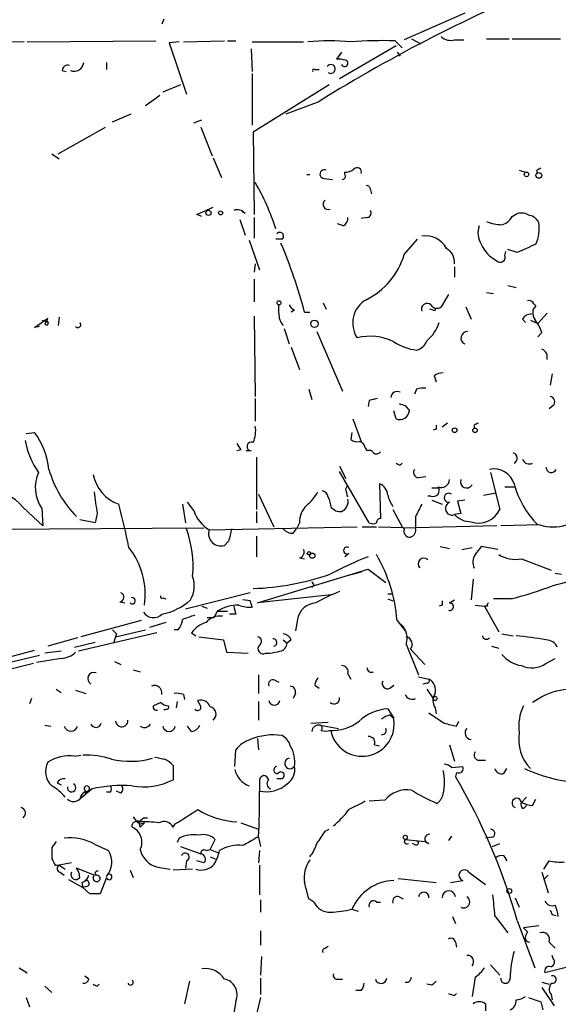
# Model space of a CAD drawing. Extents: x 4 to 854, y 8 to 889.
# Drawn here: x 435 to 479, y 173 to 254 of the extents above; entities that cross this region are included whole.
import ezdxf

# ---------------------------------------------------------------- set-up
doc = ezdxf.new("R2010")
doc.units = 0
doc.header["$MEASUREMENT"] = 0
doc.layers.add('MAIN', color=5, linetype='CONTINUOUS')

msp = doc.modelspace()

# ---------------------------------------------------------------- linework, layer by layer
at = {"layer": 'MAIN'}
for p, q in [((471.7627, 254.1693), (466.7673, 251.968)), ((446.9553, 253.6613), (446.786, 253.238)), ((435.4407, 251.7987), (429.006, 251.714)), ((435.6947, 251.7987), (446.278, 251.8833)), ((448.2253, 251.7987), (447.3787, 251.714)), ((447.3787, 251.714), (448.818, 247.4807)), ((448.564, 251.7987), (451.9507, 251.8833)), ((452.2047, 251.8833), (452.882, 251.8833)), ((454.2367, 251.7987), (458.47, 251.7987)), ((466.09, 251.46), (461.4333, 248.7507)), ((466.0053, 251.8833), (466.598, 251.2907)), ((467.36, 252.0527), (468.122, 251.6293)), ((470.916, 251.968), (471.678, 251.968)), ((473.5407, 252.0527), (475.4033, 252.0527)), ((475.6573, 252.0527), (479.6367, 252.0527)), ((454.152, 251.206), (454.2367, 249.3433)), ((461.6027, 250.952), (461.1793, 250.3593)), ((466.1747, 250.952), (466.4287, 250.6133)), ((442.214, 250.1053), (442.214, 249.5127)), ((438.5733, 249.428), (438.912, 249.3433)), ((454.2367, 249.174), (454.2367, 244.9407)), ((459.4013, 249.5127), (459.74, 249.5127)), ((448.31, 248.2427), (446.8707, 247.65)), ((460.5867, 248.2427), (454.3213, 244.348)), ((445.4313, 246.5493), (446.6167, 247.396)), ((457.0307, 245.872), (459.74, 246.888)), ((442.722, 245.1947), (444.246, 245.872)), ((449.4107, 245.11), (450.088, 245.364)), ((438.2347, 242.57), (442.1293, 244.7713)), ((450.0033, 244.7713), (450.9347, 242.4007)), ((454.3213, 244.348), (454.406, 237.5747)), ((437.7267, 242.57), (438.3193, 242.1467)), ((451.0193, 242.2313), (451.6967, 240.6227)), ((461.8567, 240.8767), (461.8567, 241.046)), ((476.25, 241.2153), (476.758, 241.046)), ((477.6893, 241.2153), (477.6893, 240.9613)), ((458.724, 240.8767), (458.978, 240.8767)), ((460.1633, 240.538), (460.8407, 240.4533)), ((463.9733, 239.6067), (464.058, 239.268)), ((449.6647, 237.5747), (451.0193, 238.1673)), ((453.644, 237.6593), (453.39, 237.8287)), ((475.6573, 237.4053), (476.0807, 237.6593)), ((450.088, 237.4053), (449.6647, 237.5747)), ((453.2207, 237.1513), (453.644, 235.8813)), ((454.406, 237.3207), (454.406, 235.6273)), ((463.7193, 237.3207), (463.2113, 237.236)), ((461.772, 236.6433), (461.264, 236.8127)), ((453.9827, 235.458), (454.8293, 233.0027)), ((456.692, 235.5427), (456.184, 235.5427)), ((466.7673, 234.2727), (467.868, 235.5427)), ((475.0647, 234.188), (475.1493, 234.5267)), ((476.0807, 234.442), (475.3187, 234.696)), ((454.4907, 233.5107), (454.406, 232.8333)), ((470.916, 233.2567), (470.916, 232.41)), ((454.406, 232.2407), (454.406, 230.378)), ((475.3187, 231.7327), (475.996, 231.5633)), ((470.408, 230.9707), (469.8153, 229.9547)), ((473.5407, 231.14), (474.1333, 231.0553)), ((456.438, 229.4467), (456.438, 230.124)), ((457.708, 229.7007), (457.454, 229.5313)), ((460.0787, 230.2933), (460.3327, 229.7853)), ((469.138, 229.7007), (468.884, 229.7853)), ((471.8473, 229.9547), (472.2707, 228.9387)), ((477.4353, 230.2087), (477.6047, 230.0393)), ((436.2873, 228.2613), (437.388, 229.0233)), ((436.88, 228.854), (437.2187, 228.7693)), ((436.88, 228.854), (437.2187, 228.7693)), ((438.3193, 229.108), (438.2347, 228.4307)), ((454.406, 229.1927), (454.4907, 222.5887)), ((458.5547, 229.5313), (458.978, 229.5313)), ((476.504, 228.9387), (476.758, 228.6847)), ((477.1813, 228.854), (477.774, 228.6)), ((478.536, 229.4467), (477.774, 228.6)), ((436.7107, 228.346), (436.2873, 228.2613)), ((456.8613, 228.1767), (457.2847, 226.9067)), ((459.5707, 227.9227), (461.6873, 223.012)), ((478.1127, 227.838), (477.774, 227.4993)), ((457.454, 226.6527), (458.1313, 224.79)), ((469.2227, 224.282), (469.392, 223.774)), ((478.9593, 224.4513), (478.79, 223.52)), ((458.8933, 223.1813), (459.1473, 222.3347)), ((467.7833, 223.1813), (467.614, 222.758)), ((454.4907, 222.4193), (454.4907, 220.5567)), ((463.8887, 222.25), (463.804, 221.742)), ((466.852, 221.8267), (467.1907, 221.4033)), ((479.044, 221.8267), (478.7053, 221.5727)), ((462.534, 220.726), (463.2113, 218.8633)), ((466.09, 220.726), (465.9207, 221.4033)), ((469.392, 219.8793), (469.138, 219.7947)), ((470.3233, 220.3873), (469.9, 220.0487)), ((472.5247, 220.218), (472.5247, 219.964)), ((435.61, 219.5407), (436.2873, 219.6253)), ((462.4493, 219.6253), (462.3647, 219.0327)), ((463.55, 218.3553), (463.7193, 218.1013)), ((453.3053, 218.186), (452.9667, 218.1013)), ((454.152, 218.1013), (453.7287, 218.1013)), ((454.5753, 217.5933), (454.5753, 213.2753)), ((461.4333, 216.8313), (461.9413, 215.8153)), ((466.4287, 216.916), (466.598, 217.0853)), ((463.8887, 212.1747), (461.4333, 216.408)), ((467.9527, 215.9), (468.5453, 215.9847)), ((473.8793, 216.3233), (474.6413, 213.2753)), ((461.9413, 214.9687), (462.1107, 215.3073)), ((464.7353, 215.392), (464.82, 212.5133)), ((469.0533, 215.0533), (469.5613, 215.0533)), ((475.0647, 215.138), (475.8267, 215.138)), ((454.7447, 214.5453), (456.0147, 211.836)), ((468.9687, 214.376), (468.7147, 214.376)), ((473.2867, 214.4607), (474.3027, 214.63)), ((435.356, 213.4447), (436.9647, 211.9207)), ((436.88, 213.36), (436.9647, 211.9207)), ((448.4793, 213.6987), (448.7333, 212.1747)), ((449.4107, 213.1907), (448.9027, 213.868)), ((469.0533, 214.0373), (469.9, 213.6987)), ((471.7627, 214.0373), (471.17, 213.9527)), ((471.17, 213.9527), (471.424, 212.9367)), ((441.452, 212.9367), (441.2827, 212.1747)), ((454.5753, 213.106), (454.5753, 212.1747)), ((465.836, 213.2753), (466.598, 211.836)), ((467.6987, 212.6827), (467.6987, 211.7513)), ((471.424, 212.9367), (470.916, 212.852)), ((399.796, 211.4127), (450.2573, 211.7513)), ((441.2827, 212.1747), (440.0127, 212.4287)), ((450.6807, 211.582), (462.8727, 211.836)), ((458.1313, 212.1747), (457.8773, 211.6667)), ((463.296, 211.836), (464.4813, 211.836)), ((464.6507, 211.836), (467.6987, 211.7513)), ((466.7673, 211.6667), (466.598, 211.836)), ((474.3873, 211.9207), (467.6987, 211.7513)), ((477.9433, 212.0053), (474.726, 211.9207)), ((454.5753, 211.074), (454.5753, 209.3807)), ((457.6233, 211.328), (457.8773, 211.6667)), ((452.2893, 210.6507), (451.9507, 210.312)), ((469.7307, 210.2273), (470.4927, 210.058)), ((471.5087, 209.9733), (472.3553, 210.1427)), ((474.472, 209.9733), (473.1173, 210.2273)), ((458.1313, 209.296), (458.5547, 209.2113)), ((462.1953, 209.6347), (461.8567, 209.3807)), ((476.4193, 209.2113), (478.8747, 208.28)), ((454.66, 205.5707), (463.804, 208.3647)), ((463.2113, 208.1107), (461.9413, 207.772)), ((463.804, 208.3647), (465.2433, 207.264)), ((479.2133, 208.026), (479.7213, 207.9413)), ((459.3167, 207.01), (459.1473, 206.8407)), ((472.44, 207.518), (472.2707, 205.8247)), ((454.0673, 206.4173), (448.7333, 205.0627)), ((460.756, 206.248), (454.66, 205.5707)), ((465.4127, 206.3327), (465.836, 206.3327)), ((443.3147, 205.6553), (443.738, 205.5707)), ((446.8707, 205.994), (447.1247, 205.9093)), ((450.088, 205.3167), (450.5113, 205.1473)), ((454.0673, 205.74), (453.4747, 205.8247)), ((465.4127, 205.9093), (465.836, 205.74)), ((469.9, 205.4013), (469.646, 205.3167)), ((470.4927, 205.5707), (470.916, 205.8247)), ((472.6093, 205.4013), (473.3713, 205.3167)), ((473.6253, 205.3167), (473.3713, 205.3167)), ((473.3713, 205.3167), (474.5567, 203.2)), ((475.5727, 205.9093), (474.1333, 205.9093)), ((451.358, 204.8933), (451.104, 204.3853)), ((451.358, 204.8933), (452.2047, 204.8933)), ((452.882, 204.6393), (452.374, 204.6393)), ((445.0927, 204.1313), (440.0973, 202.7767)), ((447.1247, 203.962), (445.77, 203.5387)), ((450.5113, 204.3853), (451.104, 204.3853)), ((457.962, 204.216), (457.7927, 203.2847)), ((466.1747, 204.1313), (466.852, 203.2847)), ((446.3627, 203.1153), (439.928, 201.5913)), ((442.976, 202.7767), (442.8067, 202.2687)), ((442.976, 202.7767), (445.4313, 203.3693)), ((443.0607, 203.0307), (442.976, 202.7767)), ((448.1407, 203.3693), (447.802, 203.3693)), ((449.2413, 203.1153), (449.58, 202.8613)), ((449.834, 202.7767), (451.866, 202.5227)), ((474.8107, 203.0307), (475.742, 202.8613)), ((439.8433, 202.692), (437.388, 202.0147)), ((439.5893, 201.93), (441.2827, 202.3533)), ((451.866, 202.5227), (452.12, 201.5067)), ((456.7767, 202.5227), (457.1153, 202.2687)), ((457.454, 202.5227), (457.1153, 202.2687)), ((466.9367, 202.184), (467.9527, 199.644)), ((473.964, 202.0147), (474.5567, 201.8453)), ((429.3447, 199.8133), (436.2873, 201.676)), ((436.7107, 201.2527), (433.9167, 200.5753)), ((438.4887, 201.5913), (437.134, 201.422)), ((452.12, 201.5067), (453.898, 201.422)), ((455.3373, 201.422), (455.676, 201.422)), ((467.2753, 201.7607), (468.4607, 200.4907)), ((436.2027, 200.5753), (431.3767, 199.39)), ((438.4887, 200.9987), (436.4567, 200.66)), ((442.8913, 200.7447), (443.3993, 200.4907)), ((478.4513, 200.5753), (479.2133, 200.9987)), ((444.4153, 200.0673), (445.008, 199.898)), ((454.7447, 199.644), (454.7447, 198.12)), ((462.1107, 199.7287), (462.3647, 199.3053)), ((456.0993, 199.2207), (456.438, 199.0513)), ((459.4013, 198.7973), (459.74, 198.5433)), ((465.582, 198.5433), (465.9207, 198.7973)), ((467.9527, 199.4747), (468.7993, 199.3053)), ((468.63, 198.9667), (468.2913, 198.882)), ((438.0653, 198.4587), (438.4887, 198.2047)), ((439.674, 198.374), (440.5207, 198.12)), ((448.564, 198.0353), (448.6487, 197.612)), ((457.7927, 198.12), (457.6233, 197.6967)), ((468.63, 198.4587), (469.138, 197.6967)), ((436.0333, 197.6967), (435.864, 197.2733)), ((446.7013, 197.358), (446.1087, 197.104)), ((448.056, 197.4427), (447.9713, 196.9347)), ((449.9187, 197.1887), (449.7493, 197.5273)), ((454.7447, 197.4427), (454.7447, 195.9187)), ((465.4127, 196.85), (465.9207, 196.088)), ((465.582, 196.342), (465.9207, 196.088)), ((468.7993, 196.5113), (470.0693, 195.6647)), ((469.3073, 196.9347), (469.392, 196.4267)), ((437.134, 195.4953), (437.642, 195.4107)), ((459.0627, 195.6647), (460.502, 195.7493)), ((459.8247, 195.4953), (461.3487, 195.2413)), ((471.0853, 195.4107), (471.2547, 195.834)), ((449.2413, 194.9873), (448.9027, 195.4107)), ((454.66, 194.3947), (454.7447, 193.4633)), ((464.312, 193.8867), (464.7353, 193.802)), ((470.4927, 193.8867), (470.916, 192.532)), ((452.7973, 192.1087), (452.882, 193.4633)), ((439.5893, 192.9553), (440.0973, 193.04)), ((472.948, 192.6167), (473.456, 192.6167)), ((447.7173, 192.1933), (447.7173, 191.008)), ((470.662, 192.024), (471.5933, 192.1087)), ((471.0853, 191.6007), (471.0007, 191.262)), ((474.98, 191.516), (475.234, 191.9393)), ((438.15, 190.754), (438.4887, 190.5847)), ((454.8293, 190.8387), (454.8293, 190.0767)), ((456.6073, 191.0927), (456.2687, 191.0927)), ((441.0287, 190.246), (440.0127, 189.3993)), ((440.69, 190.0767), (440.436, 189.9073)), ((442.5527, 189.992), (442.214, 189.992)), ((443.3993, 189.9073), (443.0607, 190.0767)), ((465.1587, 189.3147), (463.8887, 189.23)), ((476.8427, 189.5687), (476.4193, 189.1453)), ((477.3507, 188.8913), (477.6047, 189.3993)), ((476.5887, 188.6373), (476.8427, 188.8913)), ((445.008, 187.1133), (444.9233, 187.5367)), ((445.008, 187.3673), (445.3467, 187.452)), ((445.3467, 187.452), (445.008, 187.1133)), ((445.262, 187.8753), (445.6007, 187.8753)), ((447.7173, 187.1133), (447.8867, 187.3673)), ((453.3053, 187.452), (454.7447, 186.944)), ((460.248, 186.7747), (460.5867, 186.944)), ((448.2253, 186.182), (448.056, 185.8433)), ((450.7653, 185.2507), (451.1887, 186.0973)), ((454.7447, 186.2667), (454.914, 185.5047)), ((466.852, 186.0973), (468.4607, 185.928)), ((467.614, 185.674), (467.4447, 185.7587)), ((467.7833, 186.0127), (467.9527, 185.8433)), ((467.7833, 186.0127), (467.9527, 185.8433)), ((468.7993, 185.7587), (468.4607, 185.928)), ((470.662, 186.3513), (470.408, 186.0127)), ((474.0487, 186.2667), (473.456, 186.182)), ((474.0487, 185.5047), (474.6413, 185.7587)), ((437.7267, 185.42), (437.7267, 184.4887)), ((441.2827, 185.674), (442.3833, 185.166)), ((448.31, 185.5047), (450.0033, 184.912)), ((450.4267, 185.166), (450.7653, 185.2507)), ((450.7653, 185.2507), (451.4427, 184.9967)), ((454.8293, 185.166), (454.7447, 184.15)), ((439.3353, 184.15), (438.3193, 183.9807)), ((448.818, 184.3193), (448.7333, 183.7267)), ((450.2573, 184.15), (449.6647, 184.3193)), ((450.7653, 184.658), (451.1887, 184.4887)), ((474.98, 184.7427), (475.234, 184.3193)), ((478.282, 183.642), (478.7053, 184.3193)), ((437.9807, 183.9807), (438.3193, 183.9807)), ((438.3193, 183.9807), (438.8273, 183.642)), ((438.404, 183.388), (438.7427, 183.134)), ((441.198, 183.134), (439.7587, 183.7267)), ((444.1613, 183.5573), (444.4153, 182.9647)), ((446.4473, 183.8113), (447.4633, 183.642)), ((449.326, 183.642), (447.7173, 183.5573)), ((454.8293, 183.9807), (454.8293, 181.5253)), ((472.1013, 183.388), (473.456, 182.372)), ((478.1127, 183.388), (478.6207, 181.6947)), ((439.0813, 182.7953), (440.2667, 182.118)), ((440.182, 182.5413), (440.2667, 182.118)), ((442.214, 182.9647), (441.706, 181.61)), ((466.2593, 182.88), (469.392, 182.5413)), ((470.5773, 182.5413), (471.5933, 182.7107)), ((478.6207, 183.134), (478.282, 182.7953)), ((440.6053, 182.2027), (440.2667, 182.118)), ((440.8593, 181.61), (440.2667, 182.118)), ((454.914, 181.102), (454.914, 180.086)), ((459.3167, 180.9327), (458.8933, 181.1867)), ((464.4813, 180.9327), (464.82, 180.9327)), ((466.344, 181.356), (466.6827, 181.1867)), ((475.9113, 181.2713), (476.25, 180.5093)), ((462.4493, 180.34), (462.9573, 180.1707)), ((470.7467, 179.7473), (471.0007, 179.1547)), ((474.218, 179.832), (475.3187, 178.3927)), ((476.0807, 179.4087), (477.52, 175.514)), ((478.9593, 179.9167), (479.298, 179.832)), ((454.914, 178.562), (454.914, 177.3767)), ((477.8587, 178.9853), (476.5887, 178.816)), ((476.9273, 178.4773), (476.758, 178.1387)), ((460.248, 177.1227), (460.502, 177.292)), ((471.0007, 177.6307), (471.0853, 177.2073)), ((478.7053, 177.6307), (479.2133, 177.1227)), ((454.9987, 176.4453), (454.914, 174.9213)), ((479.044, 176.276), (478.9593, 176.53)), ((435.0173, 175.514), (435.6947, 175.0907)), ((473.8793, 175.768), (474.6413, 174.9213)), ((480.6527, 175.6833), (478.3667, 175.0907)), ((440.7747, 174.5827), (440.436, 174.8367)), ((449.072, 174.4133), (448.6487, 172.5507)), ((454.914, 174.6673), (454.914, 173.3127)), ((461.3487, 174.5827), (461.6873, 174.5827)), ((472.6093, 174.752), (472.3553, 173.1433)), ((437.134, 173.99), (437.7267, 173.482)), ((441.452, 173.99), (441.6213, 174.1593)), ((463.2113, 173.6513), (462.788, 173.6513)), ((469.0533, 174.0747), (468.63, 174.1593)), ((478.1127, 174.3287), (478.7053, 174.1593)), ((478.1127, 173.9053), (479.1287, 172.3813)), ((435.61, 173.0587), (435.864, 172.2967)), ((452.882, 172.8047), (452.7127, 171.7887)), ((454.914, 173.0587), (454.5753, 171.704)), ((470.916, 173.228), (471.0853, 173.3973)), ((478.8747, 173.3127), (478.9593, 172.8893)), ((473.456, 172.5507), (473.456, 171.958)), ((478.028, 172.72), (478.1973, 172.0427))]:
    msp.add_line(p, q, dxfattribs=at)
for centre, radius in [((476.8426, 240.8767), 0.1893), ((477.8586, 240.7921), 0.2394), ((450.6383, 237.7017), 0.2158), ((451.6261, 237.7017), 0.1608), ((456.4379, 230.2934), 0.1693), ((459.3695, 228.5683), 0.3085), ((470.916, 219.7947), 0.1893), ((472.5952, 219.7947), 0.1834), ((458.9144, 209.6559), 0.1496), ((459.1896, 209.4654), 0.2116), ((469.3073, 197.6967), 0.1693), ((466.8519, 186.2667), 0.1693), ((475.4335, 181.8399), 0.201)]:
    msp.add_circle(centre, radius, dxfattribs=at)
for centre, radius, start, end in [((528.5096, 136.0285), 130.4572, 112.322551, 121.812616), ((460.5867, 233.2015), 18.682, 84.538791, 95.461209), ((465.1167, 211.7476), 40.1455, 88.731685, 93.930742), ((470.5774, 253.0125), 1.098, 226.047932, 287.961359), ((439.0342, 249.4092), 0.4613, 73.399492, 177.664214), ((439.5453, 250.1822), 0.8097, 248.663759, 354.54994), ((460.7137, 249.5551), 0.3642, 234.464151, 144.476953), ((461.3487, 248.4107), 1.9559, 72.363579, 94.968472), ((461.8567, 250.0207), 0.2677, 198.441716, 71.578587), ((459.3167, 249.428), 0.1198, 45.033843, 225), ((460.1754, 240.8948), 0.357, 63.858397, 268.057698), ((461.7718, 242.5706), 1.527, 273.187323, 303.684864), ((462.8837, 241.0759), 0.3471, 340.719303, 139.780122), ((520.2186, 156.6051), 94.6976, 116.457251, 116.68638), ((436.7101, 230.0157), 20.4904, 18.12272, 29.801345), ((461.6661, 240.7074), 0.255, 274.76924, 41.613009), ((463.6771, 239.6491), 0.2992, 351.85365, 98.14635), ((460.5198, 238.4124), 0.4412, 128.023034, 290.081846), ((453.0091, 237.1658), 0.8041, 37.857486, 111.629402), ((463.6488, 237.7016), 0.3874, 280.48609, 33.119959), ((476.3771, 236.3049), 1.3865, 58.733619, 102.344134), ((461.4334, 237.236), 0.6826, 299.738635, 7.12814), ((474.9937, 240.945), 4.221, 249.864971, 267.515164), ((474.5002, 237.9838), 1.2936, 283.888001, 333.43693), ((476.9547, 236.5212), 0.9792, 22.589256, 81.661358), ((474.7664, 236.4319), 3.1271, 335.18135, 8.558941), ((456.5227, 235.7967), 0.3053, 303.684862, 146.315138), ((474.5771, 236.0529), 1.7328, 160.079043, 212.600528), ((468.4981, 233.8396), 1.9787, 28.399009, 98.468768), ((416.1677, 218.1507), 43.8882, 15.029051, 22.865057), ((469.5791, 233.6133), 1.3409, 355.611455, 60.532845), ((475.6208, 236.1938), 2.7243, 203.228967, 243.078483), ((646.1634, -146.2098), 416.922, 113.846841, 114.07603), ((460.8172, 236.0962), 6.2232, 296.919561, 342.961508), ((474.6918, 234.0311), 0.4046, 221.181929, 22.819228), ((464.7437, 228.6186), 2.2249, 119.898846, 212.759364), ((477.0543, 230.0817), 0.4016, 18.434949, 108.434949), ((458.0041, 230.4201), 0.778, 202.371723, 247.628278), ((468.6498, 229.7769), 0.4714, 47.424589, 199.957147), ((469.4728, 230.4434), 0.5968, 212.358529, 305.024269), ((469.2227, 229.7854), 0.1196, 225, 45), ((478.1813, 229.4414), 0.8306, 133.961033, 217.240985), ((436.8378, 229.0656), 0.5518, 302.463229, 355.603684), ((437.2854, 228.6301), 0.1544, 191.244418, 115.602188), ((457.8131, 229.3407), 1.3792, 175.592055, 221.284406), ((477.2025, 228.5789), 0.7857, 85.364144, 152.746832), ((474.844, 226.7878), 3.4333, 17.811683, 38.791426), ((439.8645, 228.4942), 0.2414, 217.88123, 52.11877), ((466.4962, 229.6839), 3.3045, 310.220271, 342.399594), ((471.9627, 227.3964), 0.5291, 84.141777, 247.784242), ((463.9309, 223.0536), 4.4877, 63.679328, 103.638952), ((467.5401, 227.5204), 1.1477, 282.233173, 341.735546), ((468.3755, 230.9271), 4.567, 237.485412, 262.549445), ((477.8587, 225.8272), 0.7036, 344.290627, 68.83678), ((470.0696, 223.0114), 1.527, 93.187323, 123.684864), ((468.3759, 221.3199), 1.9535, 85.025178, 107.659526), ((506.5479, 53.0274), 174.5167, 103.919645, 104.148852), ((466.1824, 222.4732), 0.5166, 61.52497, 176.58209), ((478.7194, 222.1418), 0.4524, 315.850821, 81.022765), ((508.9205, 348.9037), 133.8593, 251.453817, 251.683013), ((466.3808, 221.4865), 0.8142, 249.074145, 354.134652), ((452.0366, 219.7523), 2.4835, 336.91925, 8.824743), ((554.0919, 220.0486), 84.7001, 179.885408, 180.114524), ((515.024, 135.6427), 94.6529, 116.450487, 116.679643), ((431.3184, 215.9383), 6.1874, 5.927771, 36.575982), ((462.8728, 219.6256), 0.7808, 229.404277, 282.514482), ((441.6031, 219.9537), 6.1604, 189.395658, 216.107787), ((580.1359, 303.0899), 152.6259, 213.57026, 213.799443), ((454.1641, 218.4581), 0.3571, 63.879872, 268.057698), ((462.9575, 218.2708), 0.5985, 8.116564, 81.883436), ((463.8887, 217.7628), 0.3785, 26.551512, 116.585359), ((464.4813, 218.2707), 0.4234, 233.132809, 323.132809), ((475.6332, 217.4935), 0.4518, 295.362465, 76.065257), ((477.0777, 217.6305), 0.6097, 199.796047, 296.598671), ((446.2606, 219.1173), 9.1476, 196.12108, 224.701931), ((508.5993, 301.7056), 94.6976, 243.327176, 243.556278), ((467.9526, 216.3233), 0.4233, 143.124688, 270.013536), ((474.154, 214.8588), 1.7557, 17.680517, 101.809157), ((478.8935, 216.7561), 0.4423, 181.217773, 336.153268), ((439.3686, 215.0658), 3.0171, 155.368235, 214.428518), ((444.3932, 216.8416), 3.3512, 191.840052, 249.690283), ((292.676, 172.28), 174.5654, 13.925632, 14.154815), ((464.3219, 214.3793), 1.0938, 4.267737, 67.793948), ((469.1562, 214.8416), 0.502, 248.065049, 36.191859), ((469.8294, 215.7448), 0.6634, 246.162913, 358.782227), ((471.9057, 215.5543), 0.513, 159.887116, 331.216609), ((482.9232, 217.2192), 7.328, 194.438839, 225.35771), ((432.3048, 210.9325), 3.9523, 39.466272, 91.181562), ((885.8176, 277.3246), 449.0062, 188.015504, 188.24469), ((455.888, 216.9578), 4.3845, 310.302505, 329.229875), ((459.9095, 214.2068), 0.5985, 8.116564, 81.883436), ((458.1936, 213.1373), 2.5808, 6.840834, 26.56108), ((467.7195, 214.9472), 2.3575, 191.90906, 216.972457), ((470.4419, 214.2405), 0.376, 54.166465, 277.765852), ((360.6543, 192.1582), 85.339, 12.165836, 14.620233), ((460.0272, 212.2357), 1.8969, 133.395753, 181.842838), ((461.5058, 214.0915), 0.9902, 220.782042, 275.615598), ((461.264, 213.9103), 0.8727, 292.83652, 14.037836), ((721.9525, 86.1908), 283.981, 153.320357, 153.54954), ((470.7043, 213.36), 0.5503, 112.613458, 292.623068), ((452.2851, 214.1542), 3.0316, 198.531172, 238.046304), ((464.7776, 212.217), 0.2993, 81.856362, 188.124688), ((472.2783, 214.1212), 1.8619, 222.973774, 269.766128), ((472.9079, 214.0462), 1.8971, 250.374009, 336.023712), ((464.185, 212.6402), 0.5518, 237.522437, 302.477563), ((467.088, 211.592), 0.6311, 287.263584, 14.619728), ((479.044, 215.4987), 3.6627, 252.51141, 287.48859), ((440.1915, 208.561), 9.1685, 355.063283, 19.799817), ((451.6449, 211.2762), 1.0115, 162.403361, 287.596639), ((706.4278, 147.6558), 261.8296, 165.849165, 166.078337), ((457.5265, 212.3135), 0.9902, 220.782042, 275.60984), ((467.2271, 211.4823), 0.4954, 158.147046, 275.583991), ((439.1689, 206.2873), 6.241, 351.838478, 38.151967), ((462.0599, 209.8887), 0.2878, 61.939222, 298.060778), ((642.2282, 82.8588), 211.7103, 143.014201, 143.24333), ((458.0467, 209.7617), 0.4732, 280.296185, 26.559637), ((473.2765, 184.636), 26.4958, 110.947308, 118.407744), ((453.2486, 203.0657), 12.97, 4.712685, 29.996548), ((473.5633, 208.9231), 1.1415, 146.689968, 204.522046), ((475.9114, 211.709), 2.5488, 237.893109, 281.494211), ((468.376, 208.788), 0.4708, 45, 225), ((475.4148, 221.6788), 15.1111, 283.896463, 303.252698), ((447.092, 206.9852), 2.3685, 330.66109, 19.401926), ((453.4441, 229.0576), 22.3188, 272.252482, 288.893866), ((543.8869, 249.5193), 94.6528, 206.4572, 206.686438), ((467.8863, 236.1743), 31.2258, 284.250123, 290.935889), ((443.2618, 206.0469), 0.3951, 277.693333, 69.634052), ((446.786, 206.0786), 0.1198, 135, 315.033843), ((464.8973, 196.7574), 10.342, 109.569228, 121.549612), ((444.3381, 205.7554), 0.2558, 226.251908, 111.106672), ((445.7699, 209.6346), 5.0976, 281.497739, 311.635406), ((453.178, 201.8887), 3.5128, 90.68505, 121.204877), ((622.1413, 247.3015), 174.5531, 193.917671, 194.146862), ((453.9827, 207.2436), 2.0276, 245.31703, 277.196519), ((327.152, 163.136), 133.8753, 18.327124, 18.556307), ((459.5676, 203.9443), 1.6284, 92.872245, 170.395383), ((554.5999, 205.5706), 84.7001, 179.885408, 180.114524), ((470.5244, 205.2638), 0.3086, 247.840023, 95.897224), ((473.7949, 205.4013), 0.1895, 116.619142, 206.510973), ((446.0931, 205.3455), 0.9894, 212.858053, 314.455356), ((533.6597, -49.6069), 267.7345, 108.322042, 108.551232), ((451.5585, 203.0041), 1.4827, 81.357839, 139.757061), ((447.1243, 204.2668), 1.356, 318.554901, 357.852942), ((451.1043, 201.7601), 2.3038, 107.104923, 143.966775), ((465.438, 202.6496), 1.5694, 342.741587, 46.750561), ((527.5538, 287.8874), 119.7487, 224.893867, 225.123016), ((454.6534, 202.4152), 0.3616, 299.110013, 88.954052), ((456.6979, 202.2202), 0.8143, 21.805329, 84.446932), ((466.7943, 202.1648), 0.6283, 319.965551, 76.899431), ((473.5407, 202.9248), 0.3446, 190.618634, 317.493639), ((474.1333, 180.2828), 22.6552, 79.012409, 85.283845), ((455.1397, 201.803), 0.4291, 136.331342, 297.412843), ((455.9724, 202.311), 0.2993, 278.124688, 98.143638), ((456.3675, 202.325), 0.7499, 281.943746, 355.694466), ((478.4531, 201.4974), 1.0253, 24.955453, 90.100587), ((438.3703, 202.9118), 1.9168, 273.541466, 312.856217), ((413.7705, 413.2009), 215.8851, 281.192749, 281.421911), ((476.8151, 202.9446), 2.5692, 218.725633, 261.138207), ((461.651, 199.9131), 0.4953, 338.14274, 95.59663), ((477.2808, 202.3445), 2.1213, 246.038882, 303.48856), ((441.1861, 199.3338), 0.5126, 69.29874, 241.815076), ((464.0634, 200.2024), 0.3458, 174.307542, 298.299633), ((446.1933, 198.1623), 0.6062, 347.905903, 114.7725), ((455.9512, 198.8608), 0.3892, 67.632677, 202.367323), ((460.3582, 198.738), 0.9587, 137.151439, 176.453861), ((465.3873, 198.9413), 0.4431, 153.932306, 296.067694), ((468.63, 199.1783), 0.2116, 270, 36.875312), ((468.3126, 198.3952), 1.0321, 344.535025, 61.86318), ((447.9714, 196.1739), 1.9535, 72.340474, 94.974822), ((457.3505, 198.2517), 0.4614, 343.41494, 87.66472), ((467.4257, 198.242), 0.6098, 199.813728, 296.594464), ((470.2385, 197.5273), 1.1038, 147.523632, 212.471989), ((480.5417, 193.1878), 5.251, 72.828039, 127.422896), ((446.32, 196.9766), 0.2467, 148.912787, 301.067322), ((447.3536, 198.0615), 0.9594, 227.162672, 266.438195), ((447.2093, 196.977), 0.1526, 236.33076, 56.299523), ((449.7366, 196.9824), 0.2752, 208.753338, 48.565313), ((449.9963, 196.7513), 0.8144, 19.213678, 107.656219), ((456.057, 197.612), 0.4733, 190.308095, 349.691906), ((460.9704, 197.7171), 0.4673, 230.208556, 7.896031), ((479.9955, 195.4531), 3.7857, 154.145652, 188.359765), ((447.04, 196.85), 0.0847, 180, 0), ((450.6224, 196.4067), 0.629, 309.122136, 76.869526), ((465.6497, 193.0231), 3.8342, 93.543803, 132.852388), ((466.0478, 194.564), 1.838, 104.680414, 128.456797), ((441.3522, 195.7735), 0.4518, 205.362465, 346.065257), ((443.484, 195.8763), 0.5098, 184.759908, 4.771109), ((445.3467, 195.9187), 0.6106, 236.30733, 326.30733), ((449.1624, 195.7982), 0.8147, 275.557346, 338.173778), ((459.6976, 194.9592), 0.551, 76.66242, 177.076841), ((459.7612, 195.2625), 0.2413, 307.862488, 74.742799), ((460.831, 198.6216), 3.558, 266.062846, 308.419883), ((463.296, 195.58), 2.6411, 190.954681, 10.954681), ((534.0772, 449.5375), 261.8175, 255.849176, 256.078359), ((439.293, 195.5871), 0.5779, 197.773379, 342.226621), ((447.3787, 195.5064), 0.5169, 190.668678, 349.331322), ((455.9666, 189.9312), 4.773, 81.258219, 113.448739), ((460.2903, 196.31), 1.2953, 252.894019, 287.105981), ((464.947, 195.072), 0.3413, 262.88123, 29.742799), ((472.3305, 194.859), 0.5522, 136.188599, 263.783547), ((479.5444, 194.31), 3.3473, 169.800945, 225.091987), ((454.7453, 192.1079), 2.3041, 107.112967, 143.967142), ((456.113, 193.4913), 1.2941, 13.891284, 63.423069), ((463.8524, 194.0712), 0.4952, 338.127696, 95.609274), ((455.3894, 192.5255), 2.3557, 349.809144, 32.811071), ((472.9481, 193.0401), 0.4234, 143.151755, 269.986468), ((438.7545, 191.6819), 1.5663, 150.746067, 228.989233), ((439.163, 189.779), 3.2048, 82.355855, 123.632548), ((440.404, 185.5355), 7.5058, 72.689783, 91.048149), ((444.1693, 199.1945), 6.6715, 256.724467, 286.141104), ((488.9618, 404.4368), 215.8457, 258.571561, 258.80077), ((445.9846, 190.5886), 2.3616, 42.8036, 63.455563), ((457.345, 192.3528), 0.4374, 97.924463, 326.08107), ((470.01, 191.3211), 0.9587, 47.151439, 86.453861), ((454.6704, 192.2977), 1.9248, 193.306313, 249.06593), ((456.311, 191.8124), 0.2993, 98.124688, 278.121983), ((456.59, 191.3702), 0.278, 273.567336, 148.368194), ((456.3795, 191.814), 1.3608, 302.732443, 12.507343), ((464.9455, 190.7964), 5.1324, 349.063792, 10.935112), ((471.2547, 191.9393), 0.3786, 243.421413, 26.578587), ((474.8207, 192.1268), 0.6312, 197.280921, 284.617437), ((481.9707, 203.0905), 12.3455, 244.589851, 267.811689), ((438.7427, 190.4154), 0.6826, 82.88019, 150.261365), ((439.3424, 190.3589), 0.3503, 170.733988, 62.396115), ((445.262, 195.8337), 5.4144, 260.095618, 296.96684), ((455.2783, 190.9062), 0.4541, 104.057665, 188.549485), ((455.374, 192.6811), 2.6607, 258.18709, 310.877606), ((455.1621, 190.9054), 0.4413, 13.444223, 89.234025), ((455.902, 190.6772), 0.4538, 133.205349, 251.856539), ((426.8811, 165.3383), 51.172, 15.959791, 30.437552), ((435.4821, 186.7314), 4.3864, 40.303627, 59.221727), ((440.859, 189.2938), 0.8529, 113.369722, 172.894149), ((440.6054, 190.2778), 0.2182, 292.81582, 247.159978), ((443.4843, 179.9137), 10.6201, 85.428789, 103.36903), ((442.2137, 190.246), 0.4236, 323.157154, 36.842846), ((443.1724, 190.2421), 0.4045, 304.126202, 39.613322), ((414.7541, 189.0606), 40.0881, 356.003586, 1.452414), ((467.0413, 187.7049), 2.477, 82.607585, 139.466446), ((474.1494, 200.6331), 12.4802, 237.042609, 248.012145), ((468.5881, 190.2035), 1.4476, 307.867347, 344.748353), ((439.5047, 189.9921), 0.7807, 229.405074, 310.594926), ((632.2025, -149.7934), 378.6562, 116.448768, 116.677944), ((476.0357, 189.0892), 0.3877, 8.3203, 251.28465), ((476.7581, 188.976), 0.3787, 153.44848, 243.428183), ((477.4661, 191.1492), 2.2608, 242.418273, 267.074191), ((435.0597, 188.2563), 0.4827, 307.87186, 74.745922), ((152.468, 653.61), 551.9551, 302.358989, 302.588172), ((453.4628, 194.7099), 7.1904, 238.905189, 266.043712), ((456.4946, 192.6243), 7.0054, 309.232437, 324.464509), ((444.6391, 187.2162), 0.3251, 99.633276, 198.451668), ((445.7274, 188.6794), 1.4964, 208.735138, 241.264862), ((444.754, 187.4096), 0.2117, 36.896962, 143.103038), ((360.4552, 272.3685), 119.7134, 314.876914, 315.106131), ((445.2614, 178.6381), 8.905, 81.796831, 92.175892), ((446.9554, 186.6902), 0.8716, 29.044387, 119.06482), ((443.7645, 185.853), 1.3816, 334.156371, 65.807613), ((205.8978, 355.5994), 305.2799, 326.196648, 326.42582), ((473.8728, 186.5825), 0.3616, 299.117724, 88.969896), ((564.8959, 101.0241), 152.6259, 146.200557, 146.42974), ((439.2507, 182.1181), 4.0955, 60.254425, 97.12519), ((449.3682, 184.1648), 2.3185, 78.409935, 119.534912), ((450.2149, 185.081), 1.4075, 46.223406, 105.701045), ((623.428, -110.4156), 341.3254, 119.633423, 119.862592), ((456.3045, 186.8076), 3.4305, 321.199339, 342.196217), ((466.979, 185.928), 0.2116, 126.875312, 306.875312), ((467.741, 185.8433), 0.2117, 233.124688, 0), ((468.8417, 186.1397), 0.3833, 83.66476, 263.649905), ((440.9342, 184.2168), 1.7323, 317.627306, 33.225892), ((446.8453, 185.6485), 1.8799, 192.216733, 257.776665), ((448.7122, 184.6368), 0.3347, 288.429535, 161.554224), ((450.2573, 184.9684), 0.2602, 49.39393, 192.519254), ((448.3801, 185.7446), 3.1999, 328.345929, 349.582729), ((453.0936, 182.6513), 2.9626, 82.609198, 121.917028), ((564.8536, 247.7346), 141.9905, 206.450442, 206.679625), ((449.9329, 184.4652), 0.4523, 315.824085, 81.045813), ((461.0453, 182.9548), 2.5247, 144.969122, 189.426506), ((474.8108, 183.9804), 0.7808, 77.485518, 130.595723), ((479.6366, 188.7248), 4.5029, 258.063699, 274.313801), ((438.4663, 183.6993), 0.3175, 117.582029, 258.682989), ((439.6858, 183.1952), 0.4, 151.186069, 324.812007), ((438.4881, 182.8798), 1.527, 3.187323, 33.684864), ((441.4732, 183.2928), 0.1908, 70.558299, 236.301607), ((450.0312, 184.9725), 1.405, 251.267142, 319.780884), ((471.7264, 183.1401), 0.4496, 33.474392, 252.778268), ((440.0124, 183.3036), 0.7809, 282.543132, 347.456868), ((440.5207, 182.4567), 0.2678, 288.421413, 108.441716), ((441.4097, 182.9223), 0.2993, 135, 261.856362), ((441.4392, 182.88), 0.264, 254.194728, 105.805272), ((442.4426, 183.007), 0.2325, 190.483399, 169.516601), ((120.074, 97.214), 349.0701, 13.919662, 14.148844), ((466.052, 178.7915), 3.9214, 91.91879, 156.741168), ((468.376, 181.3136), 0.4228, 354.298846, 174.285362), ((470.4504, 181.3136), 0.5473, 4.401918, 184.390676), ((441.2826, -30.0898), 211.7002, 89.885408, 90.114564), ((460.6533, 181.5641), 1.4782, 205.285706, 270.697702), ((464.2274, 180.6617), 0.3714, 46.865901, 204.225635), ((466.1959, 180.9961), 0.3892, 67.632677, 202.367323), ((471.6781, 180.9326), 0.4902, 239.024217, 59.050275), ((897.4803, 223.0058), 425.4585, 185.594997, 185.824168), ((478.9592, 181.2711), 0.6446, 203.188086, 293.216098), ((459.9816, 191.2641), 11.1994, 273.530731, 282.729185), ((563.5146, 222.406), 94.6305, 206.45046, 206.67967), ((475.6153, 179.1972), 3.8911, 8.127395, 22.379735), ((561.4454, 263.3091), 119.7487, 224.876984, 225.106133), ((470.6197, 177.5601), 0.3875, 10.497939, 123.11188), ((477.1177, 178.0116), 0.3815, 160.539138, 266.844331), ((478.1691, 177.8565), 0.5818, 337.16348, 112.83652), ((460.248, 176.911), 0.2116, 90, 216.875312), ((483.8008, 174.5151), 8.3142, 163.555741, 178.951082), ((471.9864, 176.028), 0.5049, 316.942302, 96.18481), ((478.7336, 175.9938), 0.4195, 289.652905, 42.275526), ((450.3648, 173.5658), 1.8839, 32.668528, 98.448808), ((471.2976, 176.8257), 2.4537, 302.315026, 327.684974), ((478.7265, 175.2389), 0.3891, 67.613458, 202.386542), ((440.3344, 174.6927), 0.4538, 261.419912, 345.972943), ((444.2036, 174.3146), 0.2231, 198.451194, 55.277239), ((451.6943, 173.3155), 1.2929, 336.728672, 78.561438), ((461.2498, 174.9072), 0.3392, 163.066164, 286.949994), ((464.8563, 174.6915), 0.4723, 193.318318, 357.063084), ((466.927, 174.7551), 0.433, 260.024218, 359.589806), ((553.8851, 89.5566), 119.7487, 134.876984, 135.106133), ((475.107, 174.625), 0.3833, 173.66476, 6.33524), ((478.991, 174.5509), 0.3086, 264.102776, 112.14278), ((483.6026, 258.7396), 94.6529, 243.327125, 243.556335), ((462.5092, 174.303), 0.9579, 317.132054, 356.468811), ((479.316, 173.7421), 0.6157, 125.401383, 224.216978), ((512.9895, 300.32), 133.8752, 251.45383, 251.682999), ((475.1565, 172.8173), 0.8426, 293.169124, 4.901996), ((475.9111, 174.4139), 1.527, 273.187323, 303.684864), ((562.1974, 426.8966), 267.7503, 251.448775, 251.677951), ((472.948, 171.8732), 0.8468, 53.136869, 126.863131)]:
    msp.add_arc(centre, radius, start, end, dxfattribs=at)

doc.saveas('drawing.dxf')
